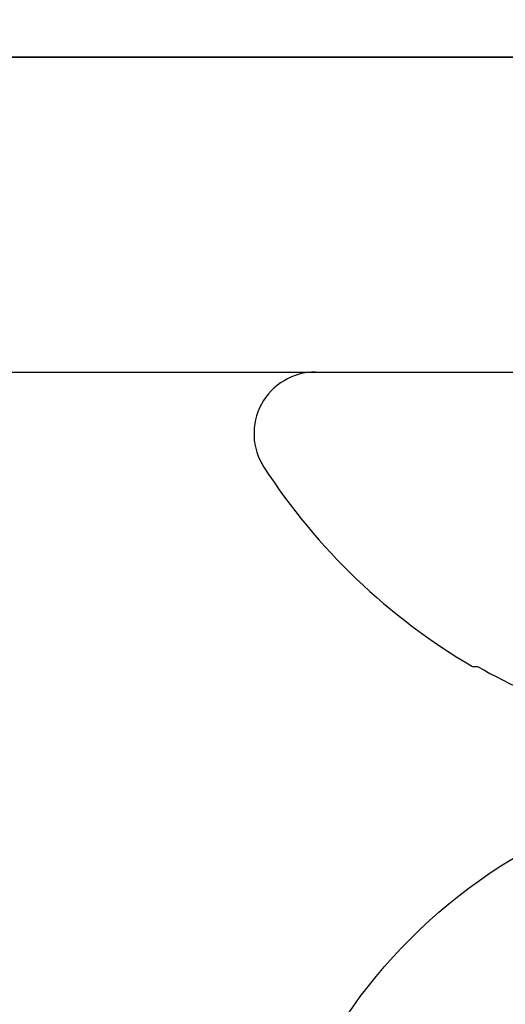
# Model space of a CAD drawing. Units: inches. Extents: x 0 to 108, y 0 to 43.
# Drawn here: x 104 to 104, y 14 to 14 of the extents above; entities that cross this region are included whole.
import ezdxf
from ezdxf import colors
from ezdxf.entities.mleader import LeaderData, LeaderLine
from ezdxf.math import Vec2, Vec3

# ---------------------------------------------------------------- set-up
doc = ezdxf.new("R2010")
doc.units = ezdxf.units.IN
doc.header["$LTSCALE"] = 0.5
doc.header["$MEASUREMENT"] = 0
doc.layers.add('Arcadia-Profile', color=6, linetype='Continuous')
doc.layers.add('Arcadia-Text', color=3, linetype='Continuous')
doc.styles.get("Standard").update_dxf_attribs({"font": 'ARIALN.TTF'})

# ---------------------------------------------------------------- blocks, each defined once
blk = doc.blocks.new('Clip OPG1999-4')
at = {"layer": 'Arcadia-Profile'}
for points in [[(-1.375, -0.875), (1.375, -0.875), (1.375, 0), (-1.375, 0)], [(1.375, 0), (-1.375, 0), (-1.375, -0.125), (1.375, -0.125)]]:
    blk.add_lwpolyline(points, close=True, dxfattribs=at)
blk = doc.blocks.new('*U80')
at = {"layer": 'Arcadia-Profile'}
blk.add_circle((0, 0), 0.2125000025681038, dxfattribs=at)
blk = doc.blocks.new('*U82')
at = {"layer": 'Arcadia-Profile'}
for p, q in [((0, 0.1880594397940647), (0, -0.1880594397940647)), ((-0.1168615697508173, 0.1257476613719874), (-0.1168615697508173, 0.1237520369014944))]:
    blk.add_line(p, q, dxfattribs=at)
for centre, radius, start, end in [((-0.0244405591909356, 0.1880594433771674), 0.0244405591909369, 7.63e-14, 122.9948532414494), ((0.0976626554491311, 0), 0.2486626572739934, 122.9948532414491, 149.6224491993524), ((0.1006943975947099, 0.0005396318503879), 0.2500237902403017, 150.4750364069967, 160.7380469100714)]:
    blk.add_arc(centre, radius, start, end, dxfattribs=at)

msp = doc.modelspace()

# ---------------------------------------------------------------- linework, layer by layer
at = {"layer": 'Arcadia-Profile'}
msp.add_lwpolyline([(101.8985026568674, 14.38994809064356), (105.2485026568674, 14.38994809064356), (105.2485026568674, 13.52991591964006), (105.1130195165434, 13.52991591964006), (105.1130195165434, 13.40491591964006), (105.2485026568674, 13.40491591964006), (105.2485026568674, 13.20994809064355), (105.2735026568674, 13.20994809064355), (105.2735026568674, 13.12994809064355), (105.2035025370845, 13.12994809064356, 0.9999999999999998), (105.2035025580594, 13.07994809064355), (105.2935026568674, 13.07994809064355), (105.3564315890555, 13.01701915845542, 0.6681786379192972), (105.3735026568674, 13.02409022626729), (105.3735026568674, 15.99994809064355)], format="xyb", dxfattribs=at)

# ---------------------------------------------------------------- block references
at = {"layer": 'Arcadia-Profile', "lineweight": -3, "rotation": 90}
msp.add_blockref('*U82', (104.3985026568674, 14.26494809064356), dxfattribs=at)
at = {"layer": 'Arcadia-Profile', "lineweight": -3}
for name, p in [('Clip OPG1999-4', (103.6485026568674, 14.38994809064356)), ('*U80', (104.3985026568674, 13.88994809064354))]:
    msp.add_blockref(name, p, dxfattribs=at)

# ---------------------------------------------------------------- leaders
at = {"layer": 'Arcadia-Text', "lineweight": -3}
ml = msp.add_multileader_mtext('Standard', dxfattribs=at)
ml.set_content('\\A1;Setting Block [ 1 {\\H0.7x;\\S1/4;}" x {\\H0.7x;\\S13/16;}" x 4" ]\\PSB_1.250X0.8150X4', color=256)
ml.set_leader_properties()
ml.build(insert=Vec2(0, 0))
ml.multileader.update_dxf_attribs({"dogleg_length": 0.36, "arrow_head_size": 0.24})
ctx = ml.context
ctx.base_point, ctx.char_height, ctx.arrow_head_size, ctx.landing_gap_size, ctx.plane_origin = Vec3(102.2608938250762, 16.78517760850627), 0.18, 0.24, 0.18, Vec3(92.77414223502171, 13.81545961546203)
notes = []
notes.append((ctx, [(0, (1, 1, 0), (102.1396627878976, 16.78517760850627), (1, 0), 0.1212310371785785, [(0, [(101.0157315568674, 15.49994809064356)], 0, [])])]))
ctx.mtext.insert, ctx.mtext.flow_direction = Vec3(102.4408938250762, 16.89089384315838), 5
for ctx, leaders in notes:
    for number, flags, end, landing, length, lines in leaders:
        leader = LeaderData()
        leader.index, (leader.has_last_leader_line, leader.has_dogleg_vector, leader.attachment_direction) = number, flags
        leader.last_leader_point, leader.dogleg_vector, leader.dogleg_length = Vec3(end), Vec3(landing), length
        for number, points, colour, breaks in lines:
            line = LeaderLine()
            line.index, line.vertices, line.color, line.breaks = number, Vec3.list(points), colors.encode_raw_color(colour), breaks
            leader.lines.append(line)
        ctx.leaders.append(leader)

doc.saveas('drawing.dxf')
